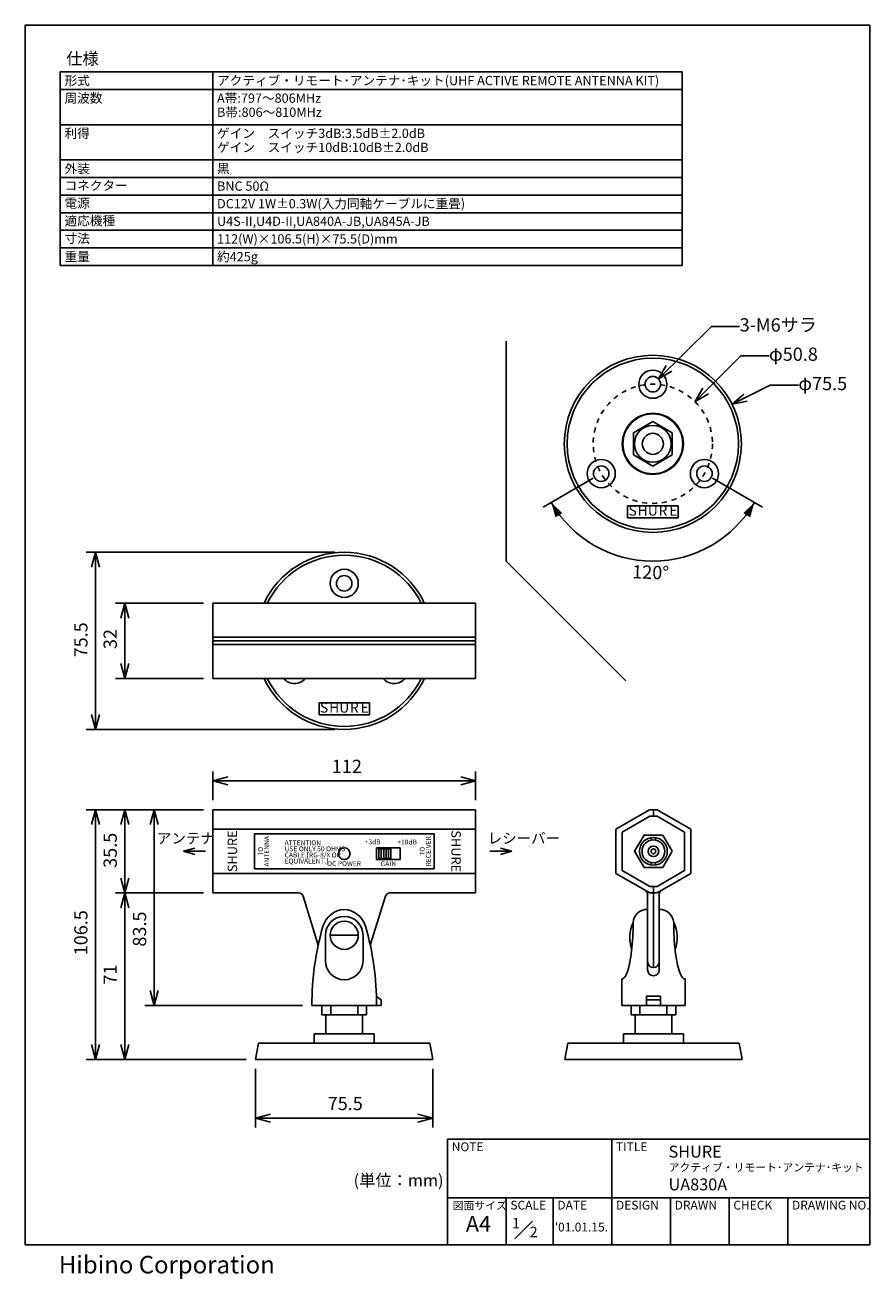
# Model space of a CAD drawing. Extents: x -80 to 280, y -131 to 404.
import ezdxf
from ezdxf.enums import TextEntityAlignment as Align

# ---------------------------------------------------------------- set-up
doc = ezdxf.new("R2010")
doc.units = 0
doc.header["$LTSCALE"] = 2
doc.linetypes.add('VECTORWORKS_DASH_01', pattern=[2.116537, 1.058075, -1.058463])
for name, color, linetype in [('DATA', 7, 'CONTINUOUS'), ('DIMNSIONS', 7, 'CONTINUOUS'), ('HIBINO-BASE', 7, 'CONTINUOUS'), ('SPEC', 7, 'CONTINUOUS')]:
    doc.layers.add(name, color=color, linetype=linetype)
doc.styles.get("Standard").update_dxf_attribs({"font": 'txt', "bigfont": 'BIGFONT.SHX'})

# ---------------------------------------------------------------- blocks, each defined once
blk = doc.blocks.new('*G0')
at = {"layer": 'DIMNSIONS', "color": 7}
blk.add_text('112', height=5.64445, dxfattribs=at).set_placement((-49.29167, -49.69444), align=Align.TOP_LEFT)
blk = doc.blocks.new('*G1')
at = {"layer": 'DIMNSIONS', "color": 7}
blk.add_text('35.5', height=5.64445, rotation=90, dxfattribs=at).set_placement((-146.55556, -95.80556), align=Align.TOP_LEFT)
blk = doc.blocks.new('*G2')
at = {"layer": 'DIMNSIONS', "color": 7}
blk.add_text('71', height=5.64445, rotation=90, dxfattribs=at).set_placement((-146.55556, -145.52778), align=Align.TOP_LEFT)
blk = doc.blocks.new('*G3')
at = {"layer": 'DIMNSIONS', "color": 7}
blk.add_text('106.5', height=5.64445, rotation=90, dxfattribs=at).set_placement((-159.05556, -133.06945), align=Align.TOP_LEFT)
blk = doc.blocks.new('*G4')
at = {"layer": 'DIMNSIONS', "color": 7}
blk.add_text('32', height=5.64445, rotation=90, dxfattribs=at).set_placement((-146.55556, -2.52778), align=Align.TOP_LEFT)
blk = doc.blocks.new('*G5')
at = {"layer": 'DIMNSIONS', "color": 7}
blk.add_text('75.5', height=5.64445, dxfattribs=at).set_placement((-51.05556, -193.44444), align=Align.TOP_LEFT)
blk = doc.blocks.new('*G6')
at = {"layer": 'DIMNSIONS', "color": 7}
blk.add_text('75.5', height=5.64445, rotation=90, dxfattribs=at).set_placement((-159.05556, -6.05556), align=Align.TOP_LEFT)
blk = doc.blocks.new('*G7')
at = {"layer": 'DIMNSIONS', "color": 7}
blk.add_text('φ50.8', height=5.64445, dxfattribs=at).set_placement((136.99999, 126.02777), align=Align.TOP_LEFT)
blk = doc.blocks.new('*G8')
at = {"layer": 'DIMNSIONS', "color": 7}
blk.add_text('120°', height=5.64445, rotation=358, dxfattribs=at).set_placement((78.80803, 33.30552), align=Align.TOP_LEFT)
blk = doc.blocks.new('*G9')
at = {"layer": 'DIMNSIONS', "color": 7}
blk.add_text('3-M6サラ', height=5.64445, dxfattribs=at).set_placement((124.49999, 138.52778), align=Align.TOP_LEFT)
blk = doc.blocks.new('*G10')
at = {"layer": 'DIMNSIONS', "color": 7}
blk.add_text('φ75.5', height=5.64445, dxfattribs=at).set_placement((149.5, 113.52777), align=Align.TOP_LEFT)
blk = doc.blocks.new('*G11')
at = {"layer": 'DIMNSIONS', "color": 7}
blk.add_text('83.5', height=5.64445, rotation=90, dxfattribs=at).set_placement((-134.05556, -129.38049), align=Align.TOP_LEFT)

msp = doc.modelspace()

# ---------------------------------------------------------------- linework, layer by layer
at = {"layer": 'DATA', "color": 7, "linetype": 'CONTINUOUS'}
for p, q in [((125, 268.75), (125, 175)), ((187.50014, 234.5), (179.27274, 229.75017)), ((195.72747, 229.7498), (187.50014, 234.5)), ((179.27274, 229.75017), (179.27252, 220.25019)), ((195.72725, 220.24982), (195.72747, 229.7498)), ((179.27252, 220.25019), (187.49971, 215.5)), ((187.49971, 215.5), (195.72725, 220.24982)), ((176.75, 198.50119), (198.25, 198.50119)), ((176.75, 198.50119), (176.75, 193.50119)), ((198.25, 198.50119), (198.25, 193.50119)), ((176.75, 193.50119), (198.25, 193.50119)), ((125, 175), (176, 124)), ((0, 125), (0, 157)), ((0, 157), (112, 157)), ((112, 125), (112, 157)), ((0, 142.5), (112, 142.5)), ((0, 141), (112, 141)), ((0, 139.5), (112, 139.5)), ((0, 125), (112, 125)), ((45.25, 114.50119), (66.75, 114.50119)), ((45.25, 114.50119), (45.25, 109.50119)), ((66.75, 114.50119), (66.75, 109.50119)), ((45.25, 109.50119), (66.75, 109.50119)), ((0, 33.5), (0, 69)), ((0, 69), (112, 69)), ((112, 69), (112, 33.5)), ((186.03941, 69), (171.75, 60.75)), ((186.19848, 66.3), (174.45, 59.44219)), ((186.19848, 69), (189.30152, 69)), ((186.19848, 66.3), (189.30152, 66.3)), ((187.75, 69), (187.75, 66.3)), ((189.30152, 69), (203.75, 60.75)), ((189.30152, 66.3), (201.05, 59.44219)), ((0, 60.75), (112, 60.75)), ((171.75, 60.75), (171.75, 41.75)), ((174.45, 59.44219), (174.45, 43.05781)), ((201.05, 59.44219), (201.05, 43.05781)), ((203.75, 60.75), (203.75, 41.75)), ((17.7, 43.75), (17.7, 58.75)), ((17.7, 58.75), (94.3, 58.75)), ((94.3, 58.75), (94.3, 43.75)), ((186.8, 56.1), (186.8, 57.1)), ((188.7, 56.1), (188.7, 57.1)), ((-12.5, 51.25), (-7.67037, 52.5441)), ((-3.125, 51.25), (-12.5, 51.25)), ((-12.5, 51.25), (-7.67037, 49.9559)), ((69.8, 47.75), (69.8, 52.75)), ((69.8, 52.75), (79.8, 52.75)), ((70.8, 48.25), (70.8, 52.25)), ((70.8, 52.25), (75.8, 52.25)), ((70.8, 48.25), (75.8, 48.25)), ((71.8, 48.25), (71.8, 52.25)), ((72.8, 48.25), (72.8, 52.25)), ((73.8, 48.25), (73.8, 52.25)), ((74.8, 48.25), (74.8, 52.25)), ((75.8, 48.25), (75.8, 52.25)), ((79.8, 47.75), (79.8, 52.75)), ((118, 51.25), (127.375, 51.25)), ((127.375, 51.25), (122.54537, 52.5441)), ((127.375, 51.25), (122.54537, 49.9559)), ((17.7, 43.75), (94.3, 43.75)), ((69.8, 47.75), (79.8, 47.75)), ((186.19848, 36.2), (174.45, 43.05781)), ((186.8, 46.4), (186.8, 45.4)), ((188.7, 46.4), (188.7, 45.4)), ((201.05, 43.05781), (189.30152, 36.2)), ((0, 41.75), (112, 41.75)), ((186.19848, 33.5), (171.75, 41.75)), ((203.75, 41.75), (189.30152, 33.5)), ((0, 33.5), (36.5276, 33.5)), ((38.43734, 32.09404), (44.91129, 11.28149)), ((73.56266, 32.09404), (67.08871, 11.28149)), ((75.4724, 33.5), (112, 33.5)), ((185.25, 32.8805), (185.25, 0.7)), ((186.19848, 36.2), (189.30152, 36.2)), ((186.19848, 33.5), (189.30152, 33.5)), ((187.75, 36.2), (187.75, 33.5)), ((187.75, 34.3), (187.75, 33.5)), ((187.75, 33.5), (187.75, 2)), ((190.25, 32.8805), (190.25, 0.7)), ((185.25, 26.5), (185.0934, 26.5)), ((190.25, 26.5), (190.4066, 26.5)), ((48, 15.5), (48, 4.5)), ((50, 15.45), (62, 15.45)), ((64, 15.5), (64, 4.5)), ((174.25, -14.5), (174.25, -3.2)), ((201.25, -14.5), (201.25, -3)), ((71.75, -12), (69.70752, -10.59195)), ((184.75, -14.5), (184.75, -10.5)), ((184.75, -10.5), (190.75, -10.5)), ((190.75, -14.5), (190.75, -10.5)), ((42.25, -14.5), (71.75, -14.5)), ((46.5, -18.5), (46.5, -14.5)), ((50.25, -14.5), (50.25, -18.5)), ((61.75, -14.5), (61.75, -18.5)), ((65.5, -18.5), (65.5, -14.5)), ((71.75, -12), (71.75, -14.5)), ((174.25, -14.5), (201.25, -14.5)), ((178.25, -18.5), (178.25, -14.5)), ((182, -14.5), (182, -18.5)), ((184.75, -12), (190.75, -12)), ((193.5, -14.5), (193.5, -18.5)), ((197.25, -18.5), (197.25, -14.5)), ((46.5, -18.5), (65.5, -18.5)), ((48.15, -18.5), (48.15, -26.5)), ((63.85, -18.5), (63.85, -26.5)), ((178.25, -18.5), (197.25, -18.5)), ((179.9, -18.5), (179.9, -26.5)), ((195.6, -18.5), (195.6, -26.5)), ((43.25, -26.5), (68.75, -26.5)), ((43.25, -26.5), (43.25, -30.5)), ((68.75, -26.5), (68.75, -30.5)), ((175, -26.5), (175, -30.5)), ((175, -26.5), (200.5, -26.5)), ((200.5, -26.5), (200.5, -30.5)), ((18.25, -37.5), (19.5, -30.5)), ((19.5, -30.5), (92.5, -30.5)), ((93.75, -37.5), (92.5, -30.5)), ((150, -37.5), (151.25, -30.5)), ((151.25, -30.5), (224.25, -30.5)), ((225.5, -37.5), (224.25, -30.5)), ((18.25, -37.5), (93.75, -37.5)), ((150, -37.5), (225.5, -37.5))]:
    msp.add_line(p, q, dxfattribs=at)
msp.add_lwpolyline([(195.75, 51.25), (191.75004, 58.17827), (183.75006, 58.17834), (179.75, 51.25012), (183.74995, 44.32172), (191.74993, 44.32165)], close=True, dxfattribs=at)
at = {"layer": 'DATA', "color": 7, "linetype": 'CONTINUOUS', "flags": 128}
for points in [[(174.24746, -3.2), (174.24747, -3.2), (174.24753, -3.2), (174.24763, -3.2), (174.24777, -3.2), (174.24795, -3.2), (174.24817, -3.2), (174.24843, -3.2), (174.24873, -3.2), (174.24873, -3.2), (174.57152, -3.14951), (174.88886, -2.99804), (175.20075, -2.74558), (175.50719, -2.39213), (175.80817, -1.9377), (176.10371, -1.38228), (176.3938, -0.72588), (176.67844, 0.03151), (176.67844, 0.03151), (176.95289, 0.87635), (177.21246, 1.79512), (177.45713, 2.78781), (177.68692, 3.85443), (177.9018, 4.99497), (178.1018, 6.20944), (178.2869, 7.49784), (178.45711, 8.86017), (178.45711, 8.86017), (178.60969, 10.27298), (178.74194, 11.71285), (178.85383, 13.17978), (178.94539, 14.67378), (179.01659, 16.19483), (179.06746, 17.74294), (179.09797, 19.31811), (179.10815, 20.92034), (179.10815, 20.92034)], [(201.25254, -3.2), (201.25252, -3.2), (201.25246, -3.2), (201.25236, -3.2), (201.25222, -3.2), (201.25204, -3.2), (201.25182, -3.2), (201.25156, -3.2), (201.25127, -3.2), (201.25127, -3.2), (200.92847, -3.14951), (200.61113, -2.99804), (200.29923, -2.74558), (199.9928, -2.39213), (199.6918, -1.9377), (199.39627, -1.38228), (199.10618, -0.72588), (198.82156, 0.03151), (198.82156, 0.03151), (198.54709, 0.87635), (198.28752, 1.79512), (198.04284, 2.78781), (197.81307, 3.85443), (197.59818, 4.99497), (197.39819, 6.20944), (197.21309, 7.49784), (197.04289, 8.86017), (197.04289, 8.86017), (196.8903, 10.27298), (196.75806, 11.71285), (196.64616, 13.17978), (196.55461, 14.67378), (196.4834, 16.19483), (196.43254, 17.74294), (196.40202, 19.31811), (196.39185, 20.92034), (196.39185, 20.92034)]]:
    msp.add_lwpolyline(points, dxfattribs=at)
at = {"layer": 'DATA', "color": 7, "linetype": 'CONTINUOUS'}
for centre, radius in [((187.5, 225), 37.75), ((187.5, 225), 36.5), ((187.5, 250.4), 6), ((187.5, 250.4), 3.3), ((187.5, 225), 13), ((187.5, 225), 12.75), ((187.5, 225), 7.85), ((187.5, 225), 4.5), ((165.50295, 212.3), 6), ((165.50295, 212.3), 3.3), ((209.49705, 212.3), 6), ((209.49705, 212.3), 3.3), ((56, 165.50076), 6), ((56, 165.50076), 3.3), ((187.75, 51.25), 5.92663), ((187.75, 51.25), 4.85), ((187.75, 51.25), 2.25), ((56, 50.25), 2.5), ((187.75, 51.25), 1), ((56, 15.45), 6)]:
    msp.add_circle(centre, radius, dxfattribs=at)
at = {"layer": 'DATA', "color": 7, "linetype": 'VECTORWORKS_DASH_01'}
msp.add_circle((187.5, 225), 25.4, dxfattribs=at)
at = {"layer": 'DATA', "color": 7, "linetype": 'CONTINUOUS'}
for centre, radius, start, end in [((56, 141), 37.75, 24.8028642, 154.9226743), ((56, 141), 36.5, 25.9990445, 154.0009555), ((56, 141), 37.75, 205.0773257, 334.9226743), ((56, 141), 36.5, 205.9990445, 334.0009555), ((34.78172, 128.74962), 6, 218.6775553, 321.3224447), ((77.21828, 128.74962), 6, 218.6775553, 321.3224447), ((36.5276, 31.5), 2, 17.2787264, 90), ((75.4724, 31.5), 2, 90, 162.7212736), ((183.25, 32.8805), 2, 0, 60.2738448), ((192.25, 32.8805), 2, 119.7261552, 180), ((56.74359, 16.23825), 10.28977, 94.1431412, 162.3601431), ((56, 15.5), 8, 0, 180), ((55.25641, 16.23825), 10.28977, 17.6398569, 85.8568588), ((185.09341, 20.5), 6, 90.0000955, 175.9827593), ((190.40659, 20.5), 6, 4.0172407, 89.9999045), ((162.15825, -13.84937), 119.91001, 163.9233949, 180.3108876), ((-50.15825, -13.84937), 119.91002, 359.6891124, 16.0766051), ((192.30018, 14.47445), 14.68261, 153.9589392, 200.011215), ((183.19982, 14.47445), 14.68261, 339.988785, 26.0410608), ((56, 4.5), 8, 180, 0), ((187.75, 4.2), 2.5, 180, 0), ((187.75, 0.7), 2.5, 180, 0)]:
    msp.add_arc(centre, radius, start, end, dxfattribs=at)
at = {"layer": 'DIMNSIONS', "color": 7, "linetype": 'CONTINUOUS'}
for p, q in [((189.85219, 252.71456), (212.49999, 275)), ((212.49999, 275), (224.49999, 275)), ((205.46051, 242.96051), (224.99999, 262.49999)), ((224.99999, 262.49999), (236.99999, 262.49999)), ((221.26463, 241.88231), (237.5, 249.99999)), ((237.5, 249.99999), (249.5, 249.99999)), ((162.03884, 210.3), (140.73461, 198)), ((212.96115, 210.3), (234.26538, 198)), ((52, 178.75), (-54, 178.75)), ((-50, 103.25), (-50, 178.75)), ((-4, 157), (-41.5, 157)), ((-37.5, 157), (-37.5, 125)), ((-4, 125), (-41.5, 125)), ((52, 103.25), (-54, 103.25)), ((0, 73), (0, 85.25)), ((0, 81.25), (112, 81.25)), ((112, 73), (112, 85.25)), ((-4, 69), (-54, 69)), ((-50, 69), (-50, -37.5)), ((-4, 69), (-41.5, 69)), ((-37.5, 69), (-37.5, 33.5)), ((-4, 69), (-29, 69)), ((-25, -14.5), (-25, 69)), ((-4, 33.5), (-41.5, 33.5)), ((-4, 33.5), (-41.5, 33.5)), ((-37.5, 33.5), (-37.5, -37.5)), ((38.25, -14.5), (-29, -14.5)), ((14.25, -37.5), (-54, -37.5)), ((14.25, -37.5), (-41.5, -37.5)), ((18.25, -41.5), (18.25, -66.5)), ((93.75, -41.5), (93.75, -66.5)), ((18.25, -62.5), (93.75, -62.5))]:
    msp.add_line(p, q, dxfattribs=at)
at = {"layer": 'DIMNSIONS', "color": 7}
for p, q in [((189.85219, 252.71456), (193.23805, 258.34957)), ((189.85219, 252.71456), (195.60193, 255.90169)), ((205.46051, 242.96051), (208.74751, 248.65376)), ((205.46051, 242.96051), (211.15376, 246.24751)), ((221.26463, 241.88231), (226.22609, 246.19524)), ((221.26463, 241.88231), (227.71784, 243.13668)), ((-50, 178.75), (-51.70148, 172.4)), ((-50, 178.75), (-48.29853, 172.4)), ((-37.5, 157), (-39.20148, 150.65)), ((-37.5, 157), (-35.79853, 150.65)), ((-37.5, 125), (-39.20148, 131.34999)), ((-37.5, 125), (-35.79853, 131.34999)), ((-50, 103.25), (-51.70148, 109.59999)), ((-50, 103.25), (-48.29853, 109.59999)), ((0, 81.25), (6.34999, 82.95147)), ((0, 81.25), (6.34999, 79.54852)), ((112, 81.25), (105.65, 82.95147)), ((112, 81.25), (105.65, 79.54852)), ((-50, 69), (-51.70148, 62.65)), ((-50, 69), (-48.29853, 62.65)), ((-37.5, 69), (-39.20148, 62.65)), ((-37.5, 69), (-35.79853, 62.65)), ((-25, 69), (-26.70148, 62.65)), ((-25, 69), (-23.29853, 62.65)), ((-37.5, 33.5), (-39.20148, 39.84999)), ((-37.5, 33.5), (-35.79853, 39.84999)), ((-37.5, 33.5), (-39.20148, 27.15)), ((-37.5, 33.5), (-35.79853, 27.15)), ((-25, -14.5), (-26.70148, -8.15001)), ((-25, -14.5), (-23.29853, -8.15001)), ((-50, -37.5), (-51.70148, -31.15001)), ((-50, -37.5), (-48.29853, -31.15001)), ((-37.5, -37.5), (-39.20148, -31.15001)), ((-37.5, -37.5), (-35.79853, -31.15001)), ((18.25, -62.5), (24.59999, -60.79853)), ((18.25, -62.5), (24.59999, -64.20148)), ((93.75, -62.5), (87.4, -60.79853)), ((93.75, -62.5), (87.4, -64.20148))]:
    msp.add_line(p, q, dxfattribs=at)
at = {"layer": 'DIMNSIONS', "color": 7, "linetype": 'CONTINUOUS'}
msp.add_arc((187.5, 225), 50, 210.0000001, 329.9999999, dxfattribs=at)
at = {"layer": 'DIMNSIONS', "color": 7}
for points in [[(144.19873, 200), (148.92766, 195.43331), (146.01076, 193.68066)], [(230.80127, 200), (228.98923, 193.68066), (226.07233, 195.43331)]]:
    msp.add_solid(points, dxfattribs=at)
at = {"layer": 'HIBINO-BASE', "color": 7, "linetype": 'CONTINUOUS'}
for p, q in [((-80, 403.53182), (280, 403.53182)), ((-80, -116.46818), (-80, 403.53182)), ((280, 403.53182), (280, -116.46818)), ((100, -71.46818), (280, -71.46818)), ((100, -116.46818), (100, -71.46818)), ((170, -116.46818), (170, -71.46818)), ((100, -96.46818), (280, -96.46818)), ((125, -116.46818), (125, -96.46818)), ((145, -116.46818), (145, -96.46818)), ((195, -96.46818), (195, -116.46818)), ((220, -116.46818), (220, -96.46818)), ((245, -96.46818), (245, -116.46818)), ((128.75, -113.96818), (136.25, -106.46818)), ((280, -116.46818), (-80, -116.46818))]:
    msp.add_line(p, q, dxfattribs=at)
at = {"layer": 'SPEC', "color": 7, "linetype": 'CONTINUOUS'}
for p, q in [((-65, 383.53182), (200, 383.53182)), ((-65, 383.53182), (-65, 301.03182)), ((0, 383.53182), (0, 301.03182)), ((200, 383.53182), (200, 301.03182)), ((-65, 376.03182), (200, 376.03182)), ((-65, 361.03182), (200, 361.03182)), ((-65, 346.03182), (200, 346.03182)), ((-65, 338.53182), (200, 338.53182)), ((-65, 331.03182), (200, 331.03182)), ((-65, 323.53182), (200, 323.53182)), ((-65, 316.03182), (200, 316.03182)), ((-65, 308.53182), (200, 308.53182)), ((-65, 301.03182), (200, 301.03182))]:
    msp.add_line(p, q, dxfattribs=at)

# ---------------------------------------------------------------- block references
at = {"layer": 'DIMNSIONS'}
for name in ['*G9', '*G7', '*G10', '*G8', '*G6', '*G4', '*G0', '*G1', '*G3', '*G11', '*G2', '*G5']:
    msp.add_blockref(name, (100, 140), dxfattribs=at)

# ---------------------------------------------------------------- texts
at = {"layer": 'DATA', "color": 7}
for s, height, p in [('S', 4.32, (178.9, 198.70119)), ('H', 4.32, (183.2, 198.70119)), ('U', 4.32, (187.5, 198.70119)), ('R', 4.32, (191.8, 198.70119)), ('E', 4.32, (196.2, 198.70119)), ('S', 4.32, (47.4, 114.70119)), ('H', 4.32, (51.7, 114.70119)), ('U', 4.32, (56, 114.70119)), ('R', 4.32, (60.3, 114.70119)), ('E', 4.32, (64.7, 114.70119)), ('+3dB', 2.08, (68.1, 56.3)), ('+10dB', 2.08, (82.8, 56.25)), ('DC POWER', 2.08, (56, 47.05)), ('GAIN', 2.08, (74.8, 47.05))]:
    msp.add_text(s, height=height, dxfattribs=at).set_placement(p, align=Align.TOP_CENTER)
for s, height, p in [('アンテナ', 4.51555, (-23.78888, 59.07222)), ('レシーバー', 4.51555, (117.1389, 59.07222)), ('SHURE', 5.08, (194.2, -74.2454)), ('アクティブ・リモート･アンテナ･キット', 3.38667, (194.2, -81.81964)), ('UA830A', 5.08, (194.2, -88.23484))]:
    msp.add_text(s, height=height, dxfattribs=at).set_placement(p, align=Align.TOP_LEFT)
for rotation, p in [(90, (6.35, 51.28125)), (270, (105.65, 51.28125))]:
    msp.add_text('SHURE', height=4, rotation=rotation, dxfattribs=at).set_placement(p, align=Align.TOP_CENTER)
for s, p in [('ANTENNA', (24, 51.25)), ('RECEIVER', (92.9, 51.25)), ('TO', (21.4, 51.25)), ('TO', (90.3, 51.25))]:
    msp.add_text(s, height=2.08, rotation=90, dxfattribs=at).set_placement(p, align=Align.CENTER)
for s, p in [('ATTENTION', (30.6, 53.85)), ('CABLE.[RG-8/X OR', (30.6, 48.65)), ('USE ONLY 50 OHMS', (30.6, 51.25)), ('EQUIVALENT.]', (30.6, 46.05))]:
    msp.add_text(s, height=2.08, dxfattribs=at).set_placement(p)
at = {"layer": 'DIMNSIONS', "color": 7}
msp.add_text('(単位：mm)', height=5.08, dxfattribs=at).set_placement((60, -86.4682), align=Align.TOP_LEFT)
at = {"layer": 'HIBINO-BASE', "color": 7}
for s, height, p in [('NOTE', 3.74259, (101.8, -72.8449)), ('TITLE', 3.74259, (171.8, -72.8449)), ('図面サイズ', 3.38667, (102.2, -98.06642)), ('SCALE', 3.74259, (126.8, -97.73226)), ('DATE', 3.74259, (146.8, -97.73226)), ('DESIGN', 3.74259, (171.8, -97.73226)), ('DRAWN', 3.74259, (196.8, -97.73226)), ('CHECK', 3.74259, (221.8, -97.73226)), ('DRAWING NO.', 3.74259, (246.8, -97.73226)), ('A4', 6.77333, (107.82178, -104.18994)), ('1', 4.51555, (127.5, -105.0454)), ("'01.01.15.", 3.74259, (145.71308, -107.10022)), ('2', 4.51555, (135, -108.7954)), ('Hibino Corporation', 7.48517, (-65.632, -121.23898))]:
    msp.add_text(s, height=height, dxfattribs=at).set_placement(p, align=Align.TOP_LEFT)
at = {"layer": 'SPEC', "color": 7}
for s, height, p in [('仕様', 5.08, (-62.5, 391.77936)), ('形式', 3.9511, (-63.2, 381.8551)), ('アクティブ・リモート･アンテナ･キット(UHF ACTIVE REMOTE ANTENNA KIT)', 3.9511, (1.8, 381.8551)), ('周波数', 3.9511, (-63.2, 374.3551)), ('A帯:797～806MHz', 3.9511, (1.8, 374.3551)), ('B帯:806～810MHz', 3.9511, (1.8, 368.3551)), ('利得', 3.9511, (-63.2, 359.3551)), ('ゲイン\u3000スイッチ3dB:3.5dB±2.0dB', 3.9511, (1.8, 359.3551)), ('ゲイン\u3000スイッチ10dB:10dB±2.0dB', 3.9511, (1.8, 353.3551)), ('外装', 3.9511, (-63.2, 344.3551)), ('黒', 3.9511, (1.8, 344.3551)), ('コネクター', 3.9511, (-63.2, 337.0707)), ('BNC 50Ω', 3.9511, (1.8, 336.8551)), ('電源', 3.9511, (-63.2, 329.5707)), ('DC12V 1W±0.3W(入力同軸ケーブルに重畳)', 3.9511, (1.8, 329.3551)), ('適応機種', 3.9511, (-63.2, 322.0707)), ('U4S-II,U4D-II,UA840A-JB,UA845A-JB', 3.9511, (1.8, 321.8551)), ('寸法', 3.9511, (-63.2, 314.5707)), ('112(W)×106.5(H)×75.5(D)mm', 3.9511, (1.8, 314.3551)), ('重量', 3.9511, (-63.2, 306.7551)), ('約425g', 3.9511, (1.8, 306.7551))]:
    msp.add_text(s, height=height, dxfattribs=at).set_placement(p, align=Align.TOP_LEFT)

doc.saveas('drawing.dxf')
